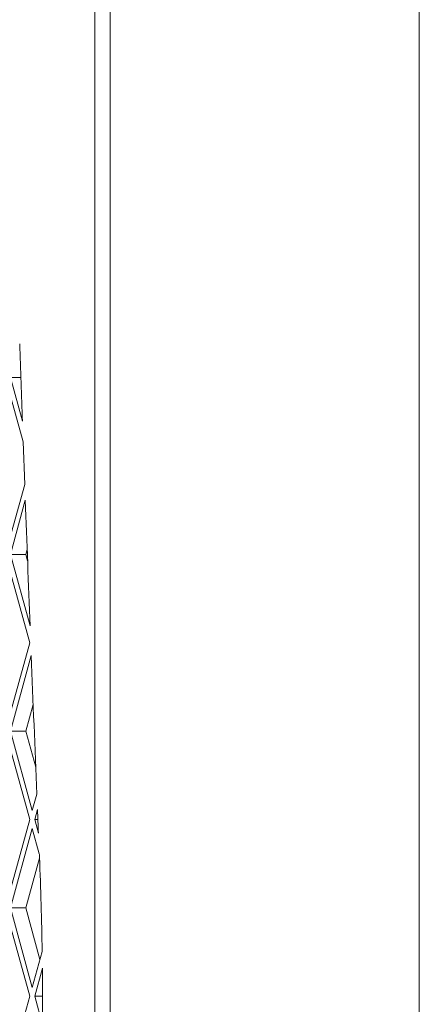
# Paper-space layout 'Foglio2' of a CAD drawing. Units: millimetres. Extents: x 5 to 415, y 5 to 292.
# Drawn here: x 220 to 221, y 142 to 144 of the extents above; entities that cross this region are included whole.
import ezdxf

# ---------------------------------------------------------------- set-up
doc = ezdxf.new("R2010")
doc.units = ezdxf.units.MM

psp = doc.layouts.new('Foglio2')

# ---------------------------------------------------------------- linework, layer by layer
at = {"color": 7, "linetype": 'Continuous', "lineweight": 15}
for p, q in [((221.17266317, 129.42550627), (221.17266317, 193.04550627)), ((220.36382688, 139.85050627), (220.36382688, 159.70050627)), ((220.40227735, 139.85050627), (220.40227735, 159.70050627)), ((220.15351836, 143.39550627), (220.18350445, 143.28671809)), ((220.17961325, 143.39550627), (220.15351836, 143.39550627)), ((220.18534004, 143.23603846), (220.14745156, 143.37349617)), ((220.18534004, 143.23603846), (220.18925775, 143.12918736)), ((220.14745156, 142.97751637), (220.18925775, 143.12918736)), ((220.19069638, 143.09038646), (220.15351836, 142.95550627)), ((220.15351836, 142.95550627), (220.20261349, 142.77739136)), ((220.19196883, 142.95550627), (220.15351836, 142.95550627)), ((220.19530484, 142.96760915), (220.19196883, 142.95550627)), ((220.19196883, 142.95550627), (220.19637053, 142.93953713)), ((220.20202497, 142.73550627), (220.14745156, 142.93349617)), ((220.14745156, 142.53751637), (220.20202497, 142.73550627)), ((220.20548653, 142.70404447), (220.15351836, 142.51550627)), ((220.21033005, 142.58211995), (220.19196883, 142.51550627)), ((220.15351836, 142.51550627), (220.20809178, 142.31751637)), ((220.19196883, 142.51550627), (220.15351836, 142.51550627)), ((220.19196883, 142.51550627), (220.21665816, 142.4259345)), ((220.20202497, 142.29550627), (220.14745156, 142.49349617)), ((220.20809178, 142.31751637), (220.21942746, 142.35864171)), ((220.2210137, 142.32037633), (220.21415858, 142.29550627)), ((220.14745156, 142.09751637), (220.20202497, 142.29550627)), ((220.21415858, 142.29550627), (220.22345966, 142.26176238)), ((220.22204913, 142.29550627), (220.21415858, 142.29550627)), ((220.20809178, 142.27349617), (220.15351836, 142.07550627)), ((220.22564365, 142.20981877), (220.20809178, 142.27349617)), ((220.22608803, 142.19928919), (220.19196883, 142.07550627)), ((220.15351836, 142.07550627), (220.20809178, 141.87751637)), ((220.19196883, 142.07550627), (220.15351836, 142.07550627)), ((220.19196883, 142.07550627), (220.22731701, 141.94726466)), ((220.20202497, 141.85550627), (220.14745156, 142.05349617)), ((220.20809178, 141.87751637), (220.23280543, 141.96717639)), ((220.23337835, 141.92523472), (220.21415858, 141.85550627)), ((220.14745156, 141.65751637), (220.20202497, 141.85550627)), ((220.21415858, 141.85550627), (220.23387906, 141.78396127)), ((220.23390062, 141.85550627), (220.21415858, 141.85550627))]:
    psp.add_line(p, q, dxfattribs=at)
at = {"color": 7, "linetype": 'Continuous', "lineweight": 15, "flags": 128}
for points in [[(220.22345966, 142.26176238), (220.22315287, 142.26908855), (220.22284637, 142.27641488), (220.22254018, 142.28374138), (220.22223429, 142.29106804), (220.22192869, 142.29839487), (220.22162339, 142.30572186), (220.2213184, 142.31304901), (220.2210137, 142.32037633)], [(220.2260082, 142.20118366), (220.22596261, 142.20226304), (220.22591703, 142.20334242), (220.22587145, 142.2044218), (220.22582587, 142.20550119), (220.22578031, 142.20658058), (220.22573475, 142.20765997), (220.22568919, 142.20873937), (220.22564365, 142.20981877)]]:
    psp.add_lwpolyline(points, dxfattribs=at)
at = {"color": 7, "linetype": 'Continuous', "lineweight": 15}
for centre, radius, start, end in [((397.37178159, 149.67896319), 177.30354298, 182.0037859964, 182.0661067837), ((396.77886475, 149.65715375), 176.71022505, 182.1296713395, 182.2312290996), ((396.21418633, 149.63501061), 176.14511261, 182.255059179, 182.3675019028), ((211.30713561, 141.82501429), 8.92680187, 0.912491718, 2.415120351), ((211.16810258, 141.8224675), 9.06585825, 359.756641823, 0.64949775)]:
    psp.add_arc(centre, radius, start, end, dxfattribs=at)

doc.saveas('drawing.dxf')
